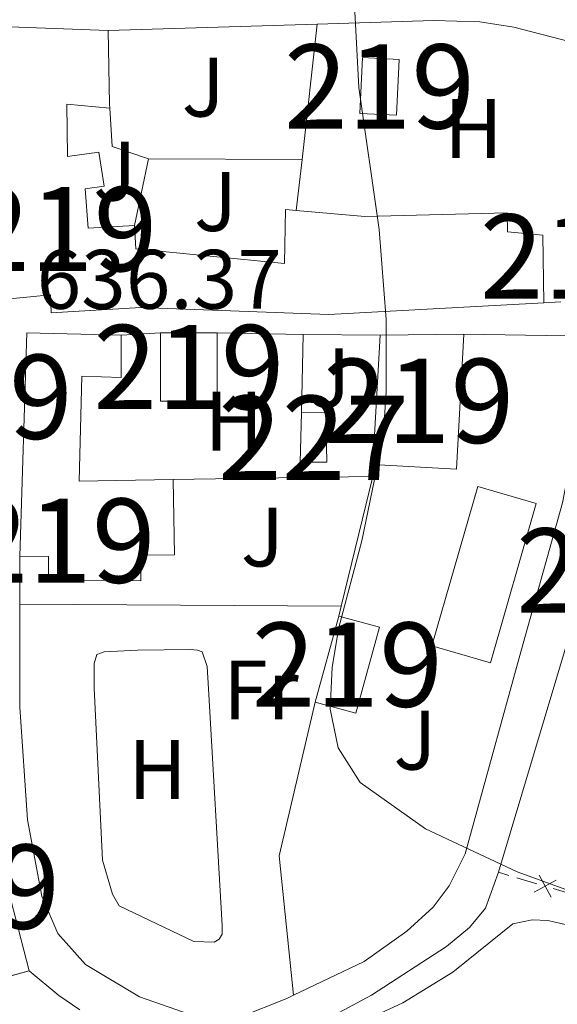
# Model space of a CAD drawing. Units: metres. Extents: x 655153 to 662080, y 735012 to 739796.
# Drawn here: x 656091 to 656155, y 737651 to 737768 of the extents above; entities that cross this region are included whole.
import ezdxf
from ezdxf.enums import TextEntityAlignment as Align

# ---------------------------------------------------------------- set-up
doc = ezdxf.new("R2010")
doc.units = ezdxf.units.M
doc.header["$MEASUREMENT"] = 0
for name, color, linetype, lineweight in [('Centroides', 7, 'Continuous', 5), ('Edificios construcciones cerramientos', 7, 'Continuous', 5), ('Entidades rústicas y varios', 7, 'Continuous', 5), ('Relieve y altimetría', 7, 'Continuous', 5), ('Suelo Urbano', 7, 'Continuous', 5), ('Textos de rotulación', 7, 'Continuous', 5), ('Viales y ferrocarril', 7, 'Continuous', 5)]:
    doc.layers.add(name, color=color, linetype=linetype, lineweight=lineweight)
doc.styles.add('Style-arial', font='arial.shx', dxfattribs={"bigfont": 'arialbig.shx'})
doc.styles.add('Style-Arial Narrow', font='txt')

msp = doc.modelspace()

# ---------------------------------------------------------------- linework, layer by layer
at = {"layer": 'Edificios construcciones cerramientos', "color": 1, "linetype": 'Continuous', "lineweight": 15}
for p, q in [((656101.47, 737766.21, 639.07), (656126.3200000001, 737766.97, 640.5500000000001)), ((656126.3200000001, 737766.97, 640.79), (656124.52, 737750.8999999999, 640.79)), ((656106.25, 737750.98, 639.69), (656104.6100000001, 737743.04, 640.07)), ((656124.52, 737750.8999999999, 639.72), (656106.25, 737750.98, 639.69)), ((656124.52, 737750.8999999999, 640.79), (656123.8300000001, 737744.8300000001, 640.79)), ((656155.3, 737733.99, 641.98), (656153.25, 737733.8700000001, 641.98)), ((656103, 737730.02, 638.92), (656107.7, 737730.28, 638.92)), ((656114.44, 737730.28, 639.27), (656124.6599999999, 737730.1000000001, 639.95)), ((656124.4299999999, 737720.79, 640.65), (656124.6599999999, 737730.1000000001, 640.65)), ((656124.6599999999, 737730.1000000001, 639.95), (656133.8200000001, 737730, 640.5600000000001)), ((656124.24, 737713.1000000001, 640.65), (656124.28, 737714.9299999999, 640.65)), ((656132.9099999999, 737713.24, 641.45), (656132.9299999999, 737714.6499999999, 641.45)), ((656124.24, 737713.1000000001, 640.4), (656132.9099999999, 737713.24, 641.45)), ((656129.1699999999, 737697.8300000001, 640.99), (656132.9099999999, 737713.24, 641.45)), ((656109.21, 737712.8500000001, 639.96), (656124.24, 737713.1000000001, 640.4)), ((656090.97, 737698.04, 638.8000000000001), (656090.96, 737703.76, 638.94)), ((656147.8500000001, 737666.2, 642.71), (656157.8200000001, 737699.54, 643.51)), ((656090.97, 737698.04, 638.79), (656129.1699999999, 737697.8300000001, 639.73)), ((656128.8800000001, 737696.6400000001, 640.95), (656129.1699999999, 737697.8300000001, 640.99))]:
    msp.add_line(p, q, dxfattribs=at)
at = {"layer": 'Edificios construcciones cerramientos', "color": 51, "linetype": 'Continuous', "lineweight": 15}
for p, q in [((656107.7, 737730.28, 640.22), (656114.44, 737730.28, 640.22)), ((656132.9299999999, 737714.6499999999, 647.86), (656133.8200000001, 737730, 647.86)), ((656133.8200000001, 737730, 647.86), (656143.76, 737730.1300000001, 647.86)), ((656126.0700000001, 737686.4199999999, 643.22), (656128.8800000001, 737696.6400000001, 643.22)), ((656092.06, 737654.48, 642.35), (656082.3, 737651.8200000001, 642.35))]:
    msp.add_line(p, q, dxfattribs=at)
at = {"layer": 'Edificios construcciones cerramientos', "color": 1, "linetype": 'Continuous', "lineweight": 5}
msp.add_line((656124.28, 737714.9299999999, 642.59), (656124.4299999999, 737720.79, 642.59), dxfattribs=at)
at = {"layer": 'Edificios construcciones cerramientos', "color": 250, "linetype": 'Continuous', "lineweight": 5}
for p, q in [((656149.0899313439, 737665.8329267984, 642.7175823139773), (656147.8500000001, 737666.2, 642.71)), ((656152.4458983501, 737664.8394157027, 642.7381044143744), (656150.0487790599, 737665.5490664854, 642.7234457712336)), ((656156.7607130723, 737663.5620442943, 642.764489972028), (656154.3635937823, 737664.271695077, 642.7498313288871))]:
    msp.add_line(p, q, dxfattribs=at)
at = {"layer": 'Edificios construcciones cerramientos', "color": 51, "linetype": 'Continuous', "lineweight": 15, "extrusion": (-0.8291317080016753, -0.0180246023478625, 0.5587626727837375), "elevation": -556934.106976633, "flags": 128}
msp.add_lwpolyline([(-723332.2350389017, 376009.8524458399), (-723323.4834109701, 376009.8162719567), (-723323.0233022873, 376009.8162719565)], dxfattribs=at)
at = {"layer": 'Edificios construcciones cerramientos', "color": 51, "linetype": 'Continuous', "lineweight": 15, "flags": 128}
for points, elevation in [([(656131.3700000001, 737756.3600000001), (656131.71, 737763.01), (656136.0700000001, 737762.78), (656135.73, 737756.1400000001), (656131.3700000001, 737756.3600000001)], 642.15), ([(656143.76, 737730.1300000001), (656142.8800000001, 737714.0900000001), (656132.9299999999, 737714.6499999999)], 647.86), ([(656128.8800000001, 737696.6400000001), (656133.72, 737695.3200000001), (656130.9099999999, 737685.0900000001), (656126.0700000001, 737686.4199999999)], 643.22)]:
    msp.add_lwpolyline(points, dxfattribs=dict(at, elevation=elevation))
at = {"layer": 'Edificios construcciones cerramientos', "color": 1, "linetype": 'Continuous', "lineweight": 15, "extrusion": (-0.03564331790531106, -0.002334715146636099, 0.999361847877877), "elevation": -24468.58049789193, "flags": 128}
msp.add_lwpolyline([(-693288.8895035728, 702498.4937556442), (-693290.6074813835, 702494.2943923301), (-693295.1972961945, 702494.2943923301)], dxfattribs=at)
at = {"layer": 'Edificios construcciones cerramientos', "color": 51, "linetype": 'Continuous', "lineweight": 15, "extrusion": (0.00315589021998231, 0.1262356087992924, 0.9919952678455637), "elevation": 95835.29780693546, "flags": 128}
msp.add_lwpolyline([(-637449.1942425249, -747754.4532435467), (-637449.3706873946, -747781.2202095161), (-637460.574186848, -747781.2202095161)], dxfattribs=at)
at = {"layer": 'Edificios construcciones cerramientos', "color": 51, "linetype": 'Continuous', "lineweight": 15, "extrusion": (2.997933877722417e-18, 0.08487778335677532, 0.9963913698404058), "elevation": 63254.82056437243, "flags": 128}
msp.add_lwpolyline([(-656114.44, -735013.7438074851), (-656114.4299999999, -735005.6144717191), (-656107.7, -735005.6144717191), (-656107.7, -735013.7438074851)], dxfattribs=at)
at = {"layer": 'Edificios construcciones cerramientos', "color": 1, "linetype": 'Continuous', "lineweight": 5, "elevation": 642.59, "flags": 128}
msp.add_lwpolyline([(656124.4299999999, 737720.79), (656127.3300000001, 737720.8300000001), (656127.47, 737714.9199999999), (656124.28, 737714.9299999999)], dxfattribs=at)
at = {"layer": 'Edificios construcciones cerramientos', "color": 1, "linetype": 'Continuous', "lineweight": 15, "extrusion": (0.003520409396664924, -0.02380270084501355, 0.9997104771633448), "elevation": -14608.48231669793, "flags": 128}
msp.add_lwpolyline([(756987.3685141611, 633549.5686713227), (756988.1180982091, 633566.1926517049), (756995.0053046138, 633583.6478311066)], dxfattribs=at)
at = {"layer": 'Edificios construcciones cerramientos', "color": 51, "linetype": 'Continuous', "lineweight": 15, "extrusion": (0.5675031136111319, 0.1900877838011681, 0.8011284856321307), "elevation": 513067.9970624907, "flags": 128}
msp.add_lwpolyline([(491106.534558395, -685713.5018448206), (491092.5052553208, -685709.307973667), (491077.4637877129, -685708.0214076161)], dxfattribs=at)
at = {"layer": 'Edificios construcciones cerramientos', "color": 250, "linetype": 'Continuous', "lineweight": 5, "elevation": 642.7439678716308, "flags": 128}
for points in [[(656152.101081328, 737663.8476964289), (656154.7108130509, 737665.2651943422)], [(656154.114696146, 737663.2515795238), (656152.6971982326, 737665.8613112469)]]:
    msp.add_lwpolyline(points, dxfattribs=at)
at = {"layer": 'Edificios construcciones cerramientos', "color": 1, "linetype": 'Continuous', "lineweight": 15}
for points in [[(656126.3200000001, 737766.97, 640.5500000000001), (656140.1799999999, 737767.3900000001, 641.38), (656145.6599999999, 737767.23, 641.83), (656149.69, 737766.6100000001, 641.98), (656156.26, 737764.9099999999, 642.5), (656156.97, 737762.98, 642.52), (656157.51, 737758.72, 642.5500000000001), (656158.73, 737744.6799999999, 642.5500000000001)], [(656089.78, 737766.6699999999, 641.61), (656101.47, 737766.21, 641.36), (656101.6399999999, 737757.46, 641.33), (656101.6499999999, 737757, 641.33), (656096.55, 737757.46, 641.33), (656096.6399999999, 737751.26, 641.33), (656100.3600000001, 737751.75, 640.76), (656101, 737747.74, 640.76), (656098.73, 737747.4099999999, 640.76), (656099.0900000001, 737742.72, 641.6800000000001), (656104.6100000001, 737743.04, 642.4), (656104.77, 737740.29, 642.65), (656122.4099999999, 737738.54, 644.9300000000001), (656122.56, 737744.94, 644.9300000000001), (656123.8300000001, 737744.8300000001, 644.82), (656131.98, 737744.1100000001, 644.14), (656148.8899999999, 737744.54, 645.6800000000001), (656148.9199999999, 737742.31, 645.6800000000001), (656153.1499999999, 737741.8900000001, 646.27), (656153.25, 737733.8700000001, 646.25), (656127.69, 737732.46, 645.35), (656105.3300000001, 737733.3, 643.2), (656094.6699999999, 737732.6699999999, 643.09), (656094.5900000001, 737734.8, 643.09), (656088.49, 737734.23, 643.09)], [(656143.76, 737730.1300000001, 641.45), (656155.98, 737729.9299999999, 642.29), (656157.8800000001, 737722.5900000001, 642.71), (656155.49, 737710.1000000001, 643.01), (656150.3200000001, 737691.7, 642.94), (656143.9199999999, 737668.3800000001, 642.09), (656142.01, 737664.6000000001, 641.6800000000001), (656140.1000000001, 737662.0700000001, 641.49), (656136.97, 737659.22, 641.4), (656131.8800000001, 737655.6100000001, 641.03), (656123.5, 737651.6000000001, 640.1)], [(656123.5, 737651.6000000001, 640.1), (656122.69, 737651.21, 640.01), (656117.1000000001, 737649, 638.7), (656114.29, 737648.81, 638.5), (656111.23, 737649.3, 638.35), (656105.19, 737651.3999999999, 638.35), (656098.78, 737655.23, 638.3000000000001), (656095.48, 737658.9199999999, 638.27), (656093.5700000001, 737663.3500000001, 638.2), (656091.8899999999, 737672.44, 638.2), (656090.98, 737685.8, 638.47), (656090.97, 737698.04, 638.8000000000001)]]:
    msp.add_polyline3d(points, dxfattribs=at)
at = {"layer": 'Edificios construcciones cerramientos', "color": 51, "linetype": 'Continuous', "lineweight": 15}
for points in [[(656153.25, 737733.8700000001, 646.25), (656127.69, 737732.46, 645.35), (656105.3300000001, 737733.3, 643.2), (656094.6699999999, 737732.6699999999, 643.09), (656094.5900000001, 737734.8, 643.09), (656088.49, 737734.23, 643.09), (656085.77, 737758.6200000001, 642.4300000000001), (656088.8700000001, 737758.76, 642.3000000000001), (656089.78, 737766.6699999999, 641.61), (656101.47, 737766.21, 641.36)], [(656101.6499999999, 737757, 641.33), (656096.55, 737757.46, 641.33), (656096.6399999999, 737751.26, 641.33), (656100.3600000001, 737751.75, 640.76), (656101, 737747.74, 640.76), (656098.73, 737747.4099999999, 640.76), (656099.0900000001, 737742.72, 641.6800000000001), (656104.6100000001, 737743.04, 642.4)], [(656104.6100000001, 737743.04, 642.4), (656104.77, 737740.29, 642.65), (656122.4099999999, 737738.54, 644.9300000000001), (656122.56, 737744.94, 644.9300000000001), (656123.8300000001, 737744.8300000001, 644.82)], [(656123.8300000001, 737744.8300000001, 644.82), (656131.98, 737744.1100000001, 644.14), (656148.8899999999, 737744.54, 645.6800000000001), (656148.9199999999, 737742.31, 645.6800000000001), (656153.1499999999, 737741.8900000001, 646.27), (656153.25, 737733.8700000001, 646.25)], [(656103, 737730.02, 642.0500000000001), (656103.02, 737724.98, 642.0500000000001), (656098.3200000001, 737725.1599999999, 642.0500000000001), (656098.01, 737712.69, 643.52), (656109.21, 737712.8500000001, 643.52)], [(656109.21, 737712.8500000001, 643.52), (656109.3300000001, 737703.9299999999, 643.52), (656105.31, 737703.8700000001, 643.52), (656105.3600000001, 737700.8200000001, 642.5500000000001), (656094.3500000001, 737700.95, 642.52), (656094.3800000001, 737703.72, 645.4300000000001), (656090.96, 737703.76, 645.4300000000001)]]:
    msp.add_polyline3d(points, dxfattribs=at)
at = {"layer": 'Edificios construcciones cerramientos', "color": 1, "linetype": 'Continuous', "lineweight": 15}
for points in [[(656090.96, 737703.76, 645.4300000000001), (656091.8, 737730.3, 642.0500000000001), (656103, 737730.02, 642.0500000000001), (656103.02, 737724.98, 642.0500000000001), (656098.3200000001, 737725.1599999999, 642.0500000000001), (656098.01, 737712.69, 643.52), (656109.21, 737712.8500000001, 643.52), (656109.3300000001, 737703.9299999999, 643.52), (656105.31, 737703.8700000001, 643.52), (656105.3600000001, 737700.8200000001, 642.5500000000001), (656094.3500000001, 737700.95, 642.52), (656094.3800000001, 737703.72, 645.4300000000001)], [(656092.06, 737654.48, 642.35), (656082.3, 737651.8200000001, 642.35), (656080.96, 737656.73, 639.25), (656077.8400000001, 737655.8800000001, 639.27), (656075.3400000001, 737665.04, 639.25), (656081.6100000001, 737666.75, 640.49), (656081.76, 737667.8700000001, 640.44), (656083.6599999999, 737682.1799999999, 639.77), (656086.99, 737683.44, 639.07), (656088.26, 737669.0700000001, 641.58)]]:
    msp.add_polyline3d(points, close=True, dxfattribs=at)
at = {"layer": 'Edificios construcciones cerramientos', "color": 250, "linetype": 'Continuous', "lineweight": 5}
msp.add_polyline3d([(656139.95, 737693.0900000001, 640.9300000000001), (656145.3999999999, 737712.02, 641.22), (656152.3500000001, 737710.02, 641.2), (656146.8999999999, 737691.0900000001, 640.9), (656139.95, 737693.0900000001, 640.9300000000001)], dxfattribs=at)
at = {"layer": 'Edificios construcciones cerramientos', "color": 1, "linetype": 'Continuous', "lineweight": 15}
for points in [[(656131.3700000001, 737756.3600000001, 642.15), (656131.71, 737763.01, 642.15), (656136.0700000001, 737762.78, 642.15), (656135.73, 737756.1400000001, 642.15)], [(656107.7, 737730.28, 640.22), (656114.44, 737730.28, 640.22), (656114.4299999999, 737722.1799999999, 640.91), (656107.7, 737722.1799999999, 640.91)], [(656132.9299999999, 737714.6499999999, 647.86), (656133.8200000001, 737730, 647.86), (656143.76, 737730.1300000001, 647.86), (656142.8800000001, 737714.0900000001, 647.86)], [(656126.0700000001, 737686.4199999999, 643.22), (656128.8800000001, 737696.6400000001, 643.22), (656133.72, 737695.3200000001, 643.22), (656130.9099999999, 737685.0900000001, 643.22)]]:
    msp.add_3dface(points, dxfattribs=at)
at = {"layer": 'Edificios construcciones cerramientos', "color": 1, "linetype": 'Continuous', "lineweight": 5}
msp.add_3dface([(656124.28, 737714.9299999999, 642.59), (656124.4299999999, 737720.79, 642.59), (656127.3300000001, 737720.8300000001, 642.59), (656127.47, 737714.9199999999, 642.59)], dxfattribs=at)
at = {"layer": 'Entidades rústicas y varios', "color": 92, "linetype": 'Continuous', "lineweight": 5}
for points in [[(656100.26, 737678.31, 638.42), (656099.78, 737688.0900000001, 638.39), (656099.79, 737691, 638.39), (656100.1200000001, 737692.0700000001, 638.39), (656100.98, 737692.3800000001, 638.39), (656104.96, 737692.5800000001, 638.39), (656111.26, 737692.6699999999, 638.39), (656112.0800000001, 737692.5800000001, 638.39), (656112.6200000001, 737692.3999999999, 638.39), (656113.22, 737690.6599999999, 638.39), (656113.4099999999, 737688, 638.39), (656115.02, 737659.8600000001, 638.32), (656115.03, 737658.8400000001, 638.32), (656114.6499999999, 737658.25, 638.32), (656114.0800000001, 737657.9099999999, 638.32), (656111.6499999999, 737657.97, 638.32), (656102.77, 737662.2, 638.32), (656101.98, 737663.6000000001, 638.32), (656100.8, 737667.6499999999, 638.32), (656100.26, 737678.31, 638.42)], [(656130.6599999999, 737647.98, 637.5), (656136.49, 737650.6799999999, 637.99), (656142.45, 737654.3500000001, 638.49), (656149.5900000001, 737660.0700000001, 639.04), (656151.8600000001, 737660.54, 639.09), (656153.75, 737660.47, 639.11), (656157.55, 737659.6000000001, 639.33), (656170.69, 737655.8700000001, 639.8100000000001), (656172.25, 737655.02, 639.8100000000001), (656172.75, 737654.1000000001, 639.8100000000001), (656173.01, 737652.7, 639.8100000000001), (656173.21, 737649.02, 639.78), (656174.45, 737643.4099999999, 639.78), (656175.1599999999, 737638.1400000001, 639.63), (656174.8600000001, 737635.1799999999, 639.21), (656174.44, 737634.1100000001, 639.16), (656173.4299999999, 737633.4099999999, 639.04), (656169.47, 737632.78, 638.66), (656148.9199999999, 737635.44, 637.62), (656146.1100000001, 737635.25, 637.35), (656139.1699999999, 737632.8300000001, 637.1800000000001)]]:
    msp.add_polyline3d(points, dxfattribs=at)
at = {"layer": 'Relieve y altimetría', "color": 30, "linetype": 'Continuous', "lineweight": 5, "elevation": 640, "flags": 128}
msp.add_lwpolyline([(656132.74, 737837.1599999999), (656131.02, 737827.31), (656126.46, 737807.23), (656125.49, 737800.7), (656125.4299999999, 737795.7), (656126.28, 737790.48), (656127.3700000001, 737785.8700000001), (656129.29, 737780.8600000001), (656130.4099999999, 737775.99), (656131.27, 737759.46), (656133.69, 737742.5900000001), (656134.53, 737731.8900000001), (656134.5, 737723.26), (656134.1399999999, 737717.8400000001), (656131.6100000001, 737705.5800000001), (656128.8999999999, 737695.3), (656128.0900000001, 737690.5900000001), (656127.8700000001, 737685.5900000001), (656128.81, 737681), (656131.44, 737676.8700000001), (656139.1799999999, 737671.3600000001), (656150.1000000001, 737666.26), (656164.1499999999, 737661.1400000001)], dxfattribs=at)
at = {"layer": 'Viales y ferrocarril', "color": 250, "linetype": 'Continuous', "lineweight": 15, "extrusion": (0.3640049090523211, 0.4359021911981065, 0.8230976284102032), "elevation": 560889.3096673508, "flags": 128}
msp.add_lwpolyline([(-30783.79612317763, -811817.0160659254), (-30788.3708537413, -811817.0512833996), (-30791.38582852576, -811817.4034581415)], dxfattribs=at)
at = {"layer": 'Viales y ferrocarril', "color": 250, "linetype": 'Continuous', "lineweight": 15}
msp.add_polyline3d([(656116.74, 737616.6799999999, 632.39), (656116.8400000001, 737619.03, 632.4300000000001), (656117.0700000001, 737623.9099999999, 632.51), (656117.1100000001, 737631.23, 633.1800000000001), (656117.3800000001, 737636.3200000001, 634.02), (656118.1000000001, 737639.8200000001, 634.62), (656119.04, 737642.31, 635.36), (656120.6000000001, 737644.6100000001, 635.91), (656122.95, 737646.3400000001, 636.5600000000001), (656132.77, 737651.6200000001, 638.29), (656141.7, 737657.3700000001, 639.63), (656144.4299999999, 737659.6400000001, 639.6800000000001), (656146.3400000001, 737661.94, 639.6800000000001), (656147.8500000001, 737666.2, 639.6800000000001)], dxfattribs=at)

# ---------------------------------------------------------------- texts
at = {"layer": 'Centroides', "color": 1, "linetype": 'Continuous', "lineweight": 5, "style": 'Style-Arial Narrow'}
for s, p in [('219', (656133.7226762525, 737759.5700099999, 640.13)), ('219', (656095.9426762525, 737742.63001, 636.62)), ('219', (656157.0026762523, 737739.37001, 641.83)), ('219', (656111.0626762523, 737726.23001, 638.12)), ('219', (656085.8926762524, 737722.70001, 636.13)), ('219', (656138.3826762524, 737722.21001, 640.27)), ('227', (656125.8826762524, 737717.8200099999, 639.35)), ('219', (656095.7426762523, 737705.6000099999, 637.61)), ('219', (656161.3326762524, 737702.0600099999, 642.39)), ('219', (656129.8926762524, 737690.87001, 640.09)), ('219', (656084.3826762524, 737664.4900100001, 636.12))]:
    msp.add_text(s, height=10.00002, dxfattribs=at).set_placement(p, align=Align.MIDDLE_CENTER)
at = {"layer": 'Entidades rústicas y varios', "color": 92, "linetype": 'Continuous', "lineweight": 5, "style": 'Style-Arial Narrow'}
for s, p in [('H', (656144.8872234779, 737754.5600099999, 640.74)), ('H', (656116.417223478, 737719.8000099999, 638.59)), ('Fr', (656119.6275252271, 737687.86001, 639.08)), ('H', (656107.3072234779, 737678.41001, 638.39))]:
    msp.add_text(s, height=7.000020000000001, dxfattribs=at).set_placement(p, align=Align.MIDDLE_CENTER)
at = {"layer": 'Suelo Urbano', "color": 92, "linetype": 'Continuous', "lineweight": 5, "style": 'Style-arial'}
for p in [(656112.7687185497, 737759.4900100001, 638.37), (656102.2487185497, 737749.5000100001, 637.3000000000001), (656114.2287185497, 737745.89001, 638.51), (656127.7187185497, 737724.96001, 639.46), (656119.7987185498, 737706.0400100001, 638.96), (656137.9387185497, 737681.90001, 640.61)]:
    msp.add_text('J', height=7.000020000000001, dxfattribs=at).set_placement(p, align=Align.MIDDLE_CENTER)
at = {"layer": 'Textos de rotulación', "color": 250, "linetype": 'Continuous', "lineweight": 5, "style": 'Style-arial'}
msp.add_text('636.37', height=7.000020000000001, dxfattribs=at).set_placement((656092.96, 737733.1499999999, 636.37))

doc.saveas('drawing.dxf')
